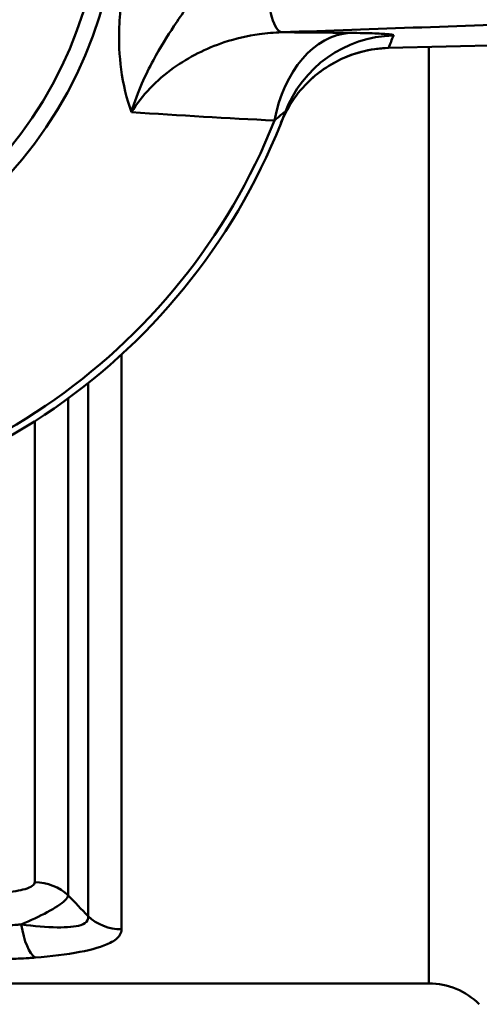
# Model space of a CAD drawing. Extents: x -259 to 964, y -61 to 674.
# Drawn here: x 416 to 426, y 30 to 51 of the extents above; entities that cross this region are included whole.
import ezdxf

# ---------------------------------------------------------------- set-up
doc = ezdxf.new("R2010")
doc.units = 0
doc.layers.add('AM_0', color=7, linetype='CONTINUOUS', lineweight=50)

# ---------------------------------------------------------------- blocks, each defined once
blk = doc.blocks.new('3386-A2-2')
at = {"layer": 'AM_0'}
for p, q in [((31.497, -2.893), (14.582, -3.304)), ((14.582, -3.305), (31.497, -2.893)), ((14.582, -3.304), (14.582, -3.305)), ((15.429, -23), (15.429, -3.284)), ((8.964, -9.757), (8.964, -21.86)), ((8.257, -21.582), (8.257, -10.363)), ((7.843, -10.679), (7.843, -21.148)), ((7.136, -20.87), (7.136, -11.164)), ((15.429, -23), (6.566, -23))]:
    blk.add_line(p, q, dxfattribs=at)
for radius in [8.896, 8.543]:
    blk.add_circle((0, 0), radius, dxfattribs=at)
for centre, radius, start, end in [((-0.061, 2.498), 15.75, 338.384, 339.4093), ((0, 0), 13.25, 200.5907, 339.4093), ((0, 0), 13.104, 201.6419, 338.3581), ((15.429, -24.5), 1.5, 45, 90)]:
    blk.add_arc(centre, radius, start, end, dxfattribs=at)
for centre, major_axis, ratio, start_param, end_param in [((12.308, -1.975), (0.035, -0.999), 0.279109, 4.657624, 6.245457), ((13.823, -5.485), (0.024, 2.5), 0.682176, 0.049557, 1.31344), ((14.744, -5.539), (-2.34, 0.879), 0.999237, 5.095817, 6.283185), ((7.136, -21.819), (-1, 0), 0.948639, 3.926991, 4.712389), ((7.146, -21.479), (0.076, -0.997), 0.325237, 4.970784, 6.052472), ((8.964, -20.91), (1, 0), 0.950433, 3.926991, 4.712389)]:
    blk.add_ellipse(centre, major_axis=major_axis, ratio=ratio, start_param=start_param, end_param=end_param, dxfattribs=at)
for points, knots in [([(9.028, -1.939), (9.003, -2.057), (8.982, -2.176), (8.937, -2.487), (8.92, -2.679), (8.902, -3.172), (8.916, -3.469), (8.997, -4.073), (9.069, -4.377), (9.171, -4.657)], [-0.3219277, -0.3219277, -0.3219277, -0.3219277, -0.2816166, -0.2816166, -0.2171187, -0.2171187, -0.1139222, -0.1139222, 0.0005615, 0.0005615, 0.0005615, 0.0005615]), ([(9.171, -4.657), (9.301, -4.209), (9.469, -3.865), (9.778, -3.292), (9.924, -3.059), (10.153, -2.712), (10.239, -2.586), (10.377, -2.392), (10.43, -2.32), (10.482, -2.251)], [-0.0005615, -0.0005615, -0.0005615, -0.0005615, 0.1139222, 0.1139222, 0.2171187, 0.2171187, 0.2816166, 0.2816166, 0.3219277, 0.3219277, 0.3219277, 0.3219277]), ([(12.332, -2.974), (14.298, -2.905), (16.264, -2.836), (20, -2.706), (21.771, -2.644), (24.648, -2.543), (25.755, -2.504), (27.553, -2.441), (28.245, -2.417), (28.936, -2.393)], [-1.731702, -1.731702, -1.731702, -1.731702, -1.116948, -1.116948, -0.562803, -0.562803, -0.216463, -0.216463, 0, 0, 0, 0]), ([(9.171, -4.657), (9.392, -4.301), (9.699, -3.983), (10.379, -3.494), (10.742, -3.312), (11.363, -3.107), (11.611, -3.049), (12.018, -2.992), (12.175, -2.978), (12.332, -2.974)], [-0.4727309, -0.4727309, -0.4727309, -0.4727309, -0.3049114, -0.3049114, -0.1536375, -0.1536375, -0.0590914, -0.0590914, 0, 0, 0, 0]), ([(14.683, -3.041), (14.684, -3.038), (14.681, -3.034), (14.656, -3.026), (14.628, -3.021), (14.519, -3.009), (14.419, -3.003), (14.147, -2.993), (13.968, -2.989), (13.762, -2.987)], [-0.2372636, -0.2372636, -0.2372636, -0.2372636, -0.2076057, -0.2076057, -0.1601529, -0.1601529, -0.0842286, -0.0842286, 0, 0, 0, 0]), ([(14.582, -3.304), (14.238, -3.313), (13.891, -3.395), (13.298, -3.674), (13.038, -3.862), (12.692, -4.228), (12.573, -4.386), (12.415, -4.662), (12.362, -4.772), (12.317, -4.884)], [-0.3487268, -0.3487268, -0.3487268, -0.3487268, -0.2249288, -0.2249288, -0.1133362, -0.1133362, -0.0435909, -0.0435909, 0, 0, 0, 0]), ([(12.317, -4.884), (12.388, -4.704), (12.482, -4.53), (12.706, -4.21), (12.836, -4.065), (13.128, -3.806), (13.29, -3.693), (13.633, -3.509), (13.815, -3.437), (14.193, -3.337), (14.388, -3.309), (14.582, -3.305)], [0, 0, 0, 0, 0.0697454, 0.0697454, 0.1394907, 0.1394907, 0.2092361, 0.2092361, 0.2789815, 0.2789815, 0.3487268, 0.3487268, 0.3487268, 0.3487268]), ([(12.18, -4.833), (12.234, -4.784), (12.279, -4.745), (12.346, -4.689), (12.37, -4.672), (12.394, -4.656), (12.4, -4.654), (12.404, -4.655), (12.405, -4.657), (12.404, -4.66)], [0, 0, 0, 0, 0.0842286, 0.0842286, 0.1601529, 0.1601529, 0.2076057, 0.2076057, 0.2372636, 0.2372636, 0.2372636, 0.2372636]), ([(7.136, -20.87), (7.136, -20.925), (7.059, -20.977), (6.819, -21.047), (6.67, -21.069), (6.419, -21.092), (6.317, -21.097), (6.152, -21.102), (6.088, -21.103), (6.024, -21.103)], [-0.1525711, -0.1525711, -0.1525711, -0.1525711, -0.0984084, -0.0984084, -0.0495856, -0.0495856, -0.0190714, -0.0190714, 0, 0, 0, 0]), ([(6.852, -21.758), (7.242, -21.596), (7.618, -21.403), (7.77, -21.251), (7.808, -21.213), (7.833, -21.178), (7.843, -21.148)], [0.0540791, 0.0540791, 0.0540791, 0.0540791, 0.1329086, 0.1329086, 0.1329086, 0.15257114, 0.15257114, 0.15257114, 0.15257114]), ([(6.852, -21.758), (6.82, -21.761), (6.788, -21.763), (6.703, -21.77), (6.649, -21.773), (6.508, -21.781), (6.419, -21.784), (6.228, -21.789), (6.126, -21.791), (6.024, -21.791)], [-0.1138063, -0.1138063, -0.1138063, -0.1138063, -0.0995805, -0.0995805, -0.0768192, -0.0768192, -0.0404012, -0.0404012, 0, 0, 0, 0]), ([(8.257, -21.582), (8.264, -21.614), (8.26, -21.645), (8.224, -21.714), (8.175, -21.747), (7.987, -21.81), (7.813, -21.823), (7.384, -21.816), (7.124, -21.793), (6.852, -21.758)], [-0.3006571, -0.3006571, -0.3006571, -0.3006571, -0.263075, -0.263075, -0.2029436, -0.2029436, -0.1067333, -0.1067333, 0, 0, 0, 0]), ([(7.146, -22.456), (7.482, -22.429), (7.804, -22.392), (8.343, -22.288), (8.566, -22.226), (8.82, -22.096), (8.89, -22.04), (8.952, -21.941), (8.964, -21.901), (8.964, -21.86)], [0, 0, 0, 0, 0.1067333, 0.1067333, 0.2029436, 0.2029436, 0.263075, 0.263075, 0.3006571, 0.3006571, 0.3006571, 0.3006571]), ([(6.024, -22.497), (6.159, -22.497), (6.294, -22.496), (6.55, -22.489), (6.671, -22.485), (6.864, -22.475), (6.938, -22.471), (7.056, -22.463), (7.101, -22.459), (7.146, -22.456)], [0, 0, 0, 0, 0.0404012, 0.0404012, 0.0768192, 0.0768192, 0.0995805, 0.0995805, 0.1138063, 0.1138063, 0.1138063, 0.1138063])]:
    blk.add_open_spline(points, degree=3, knots=knots, dxfattribs=at)
for points in [[(13.762, -2.987), (13.29, -2.982), (12.813, -2.978), (12.332, -2.974)], [(9.171, -4.657), (10.182, -4.726), (11.191, -4.783), (12.18, -4.833)], [(8.257, -21.582), (8.119, -21.437), (7.981, -21.293), (7.843, -21.148)]]:
    blk.add_open_spline(points, degree=3, dxfattribs=at)

msp = doc.modelspace()

# ---------------------------------------------------------------- block references
at = {"layer": 'AM_0'}
msp.add_blockref('3386-A2-2', (409.016, 53.89), dxfattribs=at)

doc.saveas('drawing.dxf')
